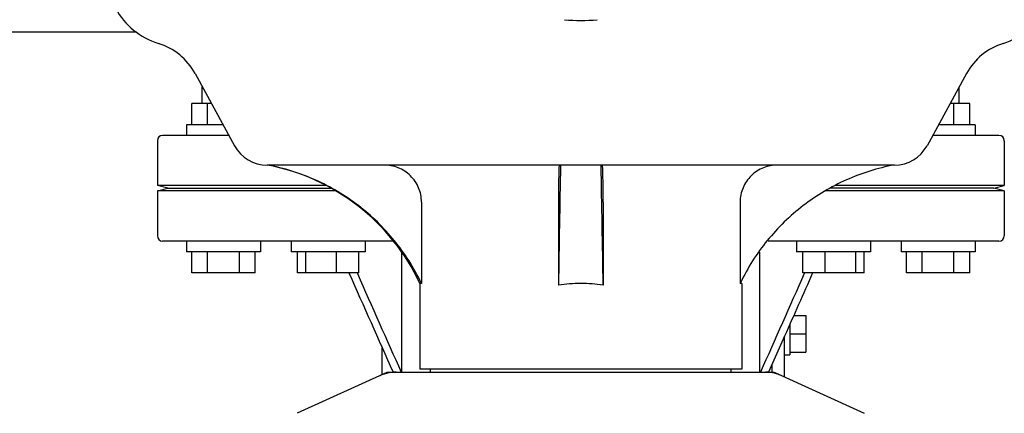
# Model space of a CAD drawing. Units: millimetres. Extents: x 17687 to 24419, y 2673 to 7538.
# Drawn here: x 19876 to 20062, y 6304 to 6379 of the extents above; entities that cross this region are included whole.
import ezdxf

# ---------------------------------------------------------------- set-up
doc = ezdxf.new("R2010")
doc.units = ezdxf.units.MM
doc.layers.add('EJES', color=7, linetype='Continuous')

# ---------------------------------------------------------------- blocks, each defined once
blk = doc.blocks.new('A$C075C3087')
at = {"color": 7, "linetype": 'Continuous'}
for p, q in [((1267.53, 543.5), (1255, 543.5)), ((1413, 543.5), (1400.47, 543.5)), ((1393.26, 537.9), (1274.74, 537.9)), ((1256, 533.5), (1254, 534)), ((1285.92, 534), (1254, 534)), ((1414, 534), (1382.08, 534)), ((1412, 533.5), (1414, 534)), ((1254, 533), (1256, 533.5)), ((1287.7, 533), (1254, 533)), ((1256, 533.5), (1286.86, 533.5)), ((1414, 533), (1380.3, 533)), ((1412, 533.5), (1381.14, 533.5)), ((1414, 533), (1412, 533.5)), ((1303.9, 530.9), (1303.9, 515.5)), ((1329.78, 530.9), (1329.78, 515.18)), ((1338.22, 530.9), (1338.22, 515.18)), ((1364.1, 530.9), (1364.1, 515.5)), ((1298.63, 523.5), (1255, 523.5)), ((1413, 523.5), (1369.37, 523.5)), ((1300.17, 498.75), (1300.17, 521.43)), ((1367.83, 498.75), (1367.83, 521.43)), ((1272.5, 517.5), (1260.5, 517.5)), ((1292.07, 517.5), (1280.47, 517.5)), ((1291.73, 517.5), (1291.79, 517.38)), ((1387.53, 517.5), (1375.93, 517.5)), ((1376.27, 517.5), (1376.21, 517.38)), ((1407.5, 517.5), (1395.5, 517.5)), ((1303.9, 515.5), (1303.6, 515.5)), ((1364.4, 515.5), (1364.1, 515.5)), ((1376.5, 509.46), (1376.5, 502.54)), ((1372.5, 505.57), (1369.47, 498.75)), ((1372.5, 497.84), (1372.5, 505.57)), ((1297.36, 498.68), (1280.44, 490.97)), ((1297.66, 498.75), (1370.34, 498.75)), ((1364.4, 499.33), (1303.6, 499.33)), ((1305.58, 498.75), (1305.58, 499.33)), ((1362.42, 498.75), (1362.42, 499.33)), ((1370.14, 498.75), (1370.14, 500.26)), ((1370.64, 498.68), (1387.56, 490.97))]:
    blk.add_line(p, q, dxfattribs=at)
for centre, radius, start, end in [((1258.37, 574.25), 14, 208.8641, 252.6263), ((1409.63, 574.25), 14, 287.3737, 332.6364), ((1334, 597.41), 32.19, 264.5241, 275.4759), ((1250.61, 549.44), 12, 28.6708, 72.6263), ((1417.39, 549.44), 12, 107.3737, 151.3292), ((1255, 542.5), 1, 90, 180), ((1413, 542.5), 1, 0, 90), ((1274.74, 544.9), 7, 208.6715, 270.0012), ((1393.26, 544.9), 7, 269.9988, 331.3285), ((1267.35, 498.59), 40, 25.0098, 79.3498), ((4852.04, 465.3), 3522.61, 178.819, 179.18853), ((-2184.04, 465.3), 3522.61, 0.81147, 1.181), ((1255, 524.5), 1, 180, 270), ((1413, 524.5), 1, 270, 0), ((1267.83, 498.35), 39.94, 25.4265, 25.6218), ((1333.99, 487.27), 28.23, 89.9806, 98.5729), ((1334.01, 487.27), 28.23, 81.4271, 90.0194), ((1400.17, 498.35), 39.94, 154.3781, 154.5735), ((1299.15, 491.18), 7.57, 100.9387, 114.5167), ((1299.14, 491.18), 7.57, 90.0042, 100.8771), ((1368.86, 491.18), 7.57, 76.5942, 89.988), ((1368.87, 491.24), 7.51, 73.6414, 76.5579), ((1368.85, 491.18), 7.57, 65.4729, 73.6291)]:
    blk.add_arc(centre, radius, start, end, dxfattribs=at)
for points, knots in [([(1303.85, 515.62), (1302.48, 518.47), (1299.06, 523.87), (1292.2, 530.52), (1283.99, 535.42), (1277.9, 537.32), (1274.8, 537.9)], [0, 0, 0, 0, 0.25015, 0.500198, 0.750141, 1, 1, 1, 1]), ([(1303.9, 530.9), (1303.9, 531.82), (1303.53, 533.67), (1301.93, 536), (1299.57, 537.54), (1297.72, 537.9), (1296.8, 537.9)], [0, 0, 0, 0, 0.250197, 0.500254, 0.750145, 1, 1, 1, 1]), ([(1329.93, 537.9), (1329.91, 537.9), (1329.91, 537.83), (1329.89, 537.75), (1329.88, 537.58), (1329.87, 537.35), (1329.86, 537.06), (1329.84, 536.56), (1329.82, 535.8), (1329.8, 534.75), (1329.79, 533.55), (1329.78, 532.25), (1329.78, 531.36), (1329.78, 530.9)], [0, 0, 0, 0, 0.005188, 0.019606, 0.043335, 0.076203, 0.117889, 0.168043, 0.291829, 0.44304, 0.61596, 0.804168, 1, 1, 1, 1]), ([(1338.22, 530.9), (1338.22, 531.36), (1338.22, 532.25), (1338.21, 533.55), (1338.2, 534.75), (1338.18, 535.8), (1338.16, 536.56), (1338.14, 537.06), (1338.13, 537.35), (1338.12, 537.58), (1338.11, 537.75), (1338.09, 537.83), (1338.09, 537.9), (1338.07, 537.9)], [0, 0, 0, 0, 0.195815, 0.38401, 0.556943, 0.708163, 0.831953, 0.882108, 0.923795, 0.956664, 0.980394, 0.994812, 1, 1, 1, 1]), ([(1371.2, 537.9), (1370.28, 537.9), (1368.43, 537.54), (1366.07, 536), (1364.47, 533.67), (1364.1, 531.82), (1364.1, 530.9)], [0, 0, 0, 0, 0.249855, 0.499772, 0.749811, 1, 1, 1, 1]), ([(1393.2, 537.9), (1390.1, 537.32), (1384.01, 535.42), (1375.8, 530.52), (1368.94, 523.87), (1365.52, 518.47), (1364.15, 515.62)], [0, 0, 0, 0, 0.249859, 0.499802, 0.74985, 1, 1, 1, 1])]:
    blk.add_open_spline(points, degree=3, knots=knots, dxfattribs=at)
for points in [[(1290.2, 517.5), (1292.98, 511.25), (1295.75, 505), (1298.53, 498.75)], [(1291.79, 517.38), (1294.54, 511.17), (1297.3, 504.96), (1300.06, 498.75)], [(1376.21, 517.38), (1373.46, 511.17), (1370.7, 504.96), (1367.94, 498.75)], [(1377.8, 517.5), (1376.03, 513.52), (1374.27, 509.55), (1372.5, 505.57)], [(1297.36, 498.68), (1297.45, 498.73), (1297.56, 498.75), (1297.66, 498.75)], [(1370.34, 498.75), (1370.44, 498.75), (1370.55, 498.73), (1370.64, 498.68)]]:
    blk.add_open_spline(points, degree=3, dxfattribs=at)
at = {"layer": 'EJES', "color": 7, "linetype": 'Continuous'}
for p, q in [((1250.05, 563), (1142.95, 563)), ((1261.14, 555.19), (1268.6, 541.54)), ((1406.86, 555.19), (1399.4, 541.54)), ((1262.5, 549.5), (1262.5, 552.7)), ((1405.5, 549.5), (1405.5, 552.7)), ((1260.5, 545.5), (1260.5, 549.5)), ((1264.25, 549.5), (1260.5, 549.5)), ((1263.5, 545.5), (1263.5, 549.5)), ((1407.5, 549.5), (1403.75, 549.5)), ((1404.5, 545.5), (1404.5, 549.5)), ((1407.5, 545.5), (1407.5, 549.5)), ((1259.5, 545.5), (1259.5, 543.5)), ((1266.44, 545.5), (1259.5, 545.5)), ((1408.5, 545.5), (1401.56, 545.5)), ((1408.5, 545.5), (1408.5, 543.5)), ((1254, 542.5), (1254, 534)), ((1414, 542.5), (1414, 534)), ((1254, 533), (1254, 524.5)), ((1414, 533), (1414, 524.5)), ((1259.5, 523.5), (1259.5, 521.5)), ((1273.5, 523.5), (1273.5, 521.5)), ((1279.27, 523.5), (1279.27, 521.5)), ((1293.27, 523.5), (1293.27, 521.5)), ((1374.73, 523.5), (1374.73, 521.5)), ((1388.73, 523.5), (1388.73, 521.5)), ((1394.5, 523.5), (1394.5, 521.5)), ((1408.5, 523.5), (1408.5, 521.5)), ((1273.5, 521.5), (1259.5, 521.5)), ((1260.5, 517.5), (1260.5, 521.5)), ((1263.5, 517.5), (1263.5, 521.5)), ((1269.5, 517.5), (1269.5, 521.5)), ((1272.5, 517.5), (1272.5, 521.5)), ((1293.27, 521.5), (1279.27, 521.5)), ((1280.47, 517.5), (1280.47, 521.5)), ((1282.03, 517.5), (1282.03, 521.5)), ((1287.82, 517.5), (1287.82, 521.5)), ((1292.07, 517.5), (1292.07, 521.5)), ((1388.73, 521.5), (1374.73, 521.5)), ((1375.93, 517.5), (1375.93, 521.5)), ((1380.18, 517.5), (1380.18, 521.5)), ((1385.97, 517.5), (1385.97, 521.5)), ((1387.53, 517.5), (1387.53, 521.5)), ((1408.5, 521.5), (1394.5, 521.5)), ((1395.5, 517.5), (1395.5, 521.5)), ((1398.5, 517.5), (1398.5, 521.5)), ((1404.5, 517.5), (1404.5, 521.5)), ((1407.5, 517.5), (1407.5, 521.5)), ((1303.6, 515.5), (1303.6, 499.33)), ((1364.4, 515.5), (1364.4, 499.33)), ((1373.5, 507.82), (1373.5, 502)), ((1374.23, 509.46), (1376.5, 509.46)), ((1373.5, 506), (1376.5, 506)), ((1296.5, 498.29), (1296.5, 503.32)), ((1373.5, 502.54), (1376.5, 502.54)), ((1372.5, 502), (1373.5, 502))]:
    blk.add_line(p, q, dxfattribs=at)

msp = doc.modelspace()

# ---------------------------------------------------------------- block references
msp.add_blockref('A$C075C3087', (18648.38, 5813.23))

doc.saveas('drawing.dxf')
